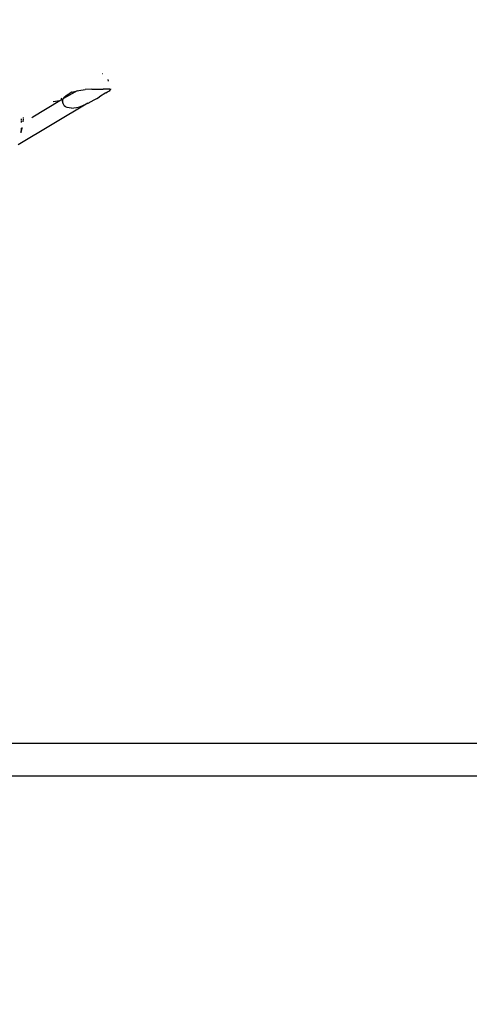
# Model space of a CAD drawing. Units: millimetres. Extents: x -10696 to 6303, y -4389 to 6437.
# Drawn here: x -5732 to -5678, y 31 to 150 of the extents above; entities that cross this region are included whole.
import ezdxf

# ---------------------------------------------------------------- set-up
doc = ezdxf.new("R2010")
doc.units = ezdxf.units.MM
doc.dimstyles.get("Standard").update_dxf_attribs({"dimtxt": 0.18, "dimasz": 0.18, "dimexe": 0.18, "dimexo": 0.0625, "dimgap": 0.09, "dimtad": 0, "dimtih": 1, "dimtoh": 1, "dimdec": 4, "dimzin": 0, "dimdsep": 46, "dimtxsty": 'Standard', "dimcen": 0.09, "dimadec": 0, "dimazin": 0, "dimtfac": 1, "dimtdec": 4, "dimtofl": 0, "dimtmove": 0, "dimatfit": 3, "dimfxl": 1, "dimtolj": 1, "dimtzin": 0, "dimarcsym": 0})

# ---------------------------------------------------------------- blocks, each defined once
blk = doc.blocks.new('*D3')
at = {"color": 0, "lineweight": -2}
for p, q in [((-2900.06, 3469.95), (-7350.66, 3469.95)), ((-7350.48, 3469.77), (-7350.48, 122.58)), ((-7350.48, -3474.79), (-7350.48, -127.6)), ((-2900.06, -3474.97), (-7350.66, -3474.97))]:
    blk.add_line(p, q, dxfattribs=at)
at = {"color": 0}
for points in [[(-7350.45, 3469.77), (-7350.51, 3469.77), (-7350.48, 3469.95)], [(-7350.51, -3474.79), (-7350.45, -3474.79), (-7350.48, -3474.97)]]:
    blk.add_solid(points, dxfattribs=at)
at = {"layer": 'Defpoints', "color": 0}
for p in [(-7350.48, 3469.95), (-2900, 3469.95), (-2900, -3474.97)]:
    blk.add_point(p, dxfattribs=at)
at = {"color": 0, "insert": (-7350.48, -2.51), "char_height": 250, "attachment_point": 5}
blk.add_mtext('\\A1;6944.9205', dxfattribs=at)
blk = doc.blocks.new('*D4')
at = {"color": 0, "lineweight": -2}
for p, q in [((-6303, -62.65), (-6303, 6273.27)), ((-6302.82, 6273.09), (-940.09, 6273.09)), ((6297.82, 6273.09), (935.09, 6273.09)), ((6298, 2.35), (6298, 6273.27))]:
    blk.add_line(p, q, dxfattribs=at)
at = {"color": 0}
for points in [[(-6302.82, 6273.12), (-6302.82, 6273.06), (-6303, 6273.09)], [(6297.82, 6273.06), (6297.82, 6273.12), (6298, 6273.09)]]:
    blk.add_solid(points, dxfattribs=at)
at = {"layer": 'Defpoints', "color": 0}
for p in [(6298, 6273.09), (6298, 2.29), (-6303, -62.71)]:
    blk.add_point(p, dxfattribs=at)
at = {"color": 0, "insert": (-2.5, 6273.09), "char_height": 250, "attachment_point": 5}
blk.add_mtext('\\A1;12601.0000', dxfattribs=at)
blk = doc.blocks.new('*D5')
at = {"color": 0, "lineweight": -2}
for p, q in [((-715, 4376.02), (-9891.53, 4376.02)), ((-9891.35, 4375.84), (-9891.35, 119.06)), ((-9891.35, -4387.91), (-9891.35, -131.12)), ((-746.95, -4388.09), (-9891.53, -4388.09))]:
    blk.add_line(p, q, dxfattribs=at)
at = {"color": 0}
for points in [[(-9891.32, 4375.84), (-9891.38, 4375.84), (-9891.35, 4376.02)], [(-9891.38, -4387.91), (-9891.32, -4387.91), (-9891.35, -4388.09)]]:
    blk.add_solid(points, dxfattribs=at)
at = {"layer": 'Defpoints', "color": 0}
for p in [(-714.94, 4376.02), (-9891.35, -4388.09), (-746.88, -4388.09)]:
    blk.add_point(p, dxfattribs=at)
at = {"color": 0, "insert": (-9891.35, -6.03), "char_height": 250, "attachment_point": 5}
blk.add_mtext('\\A1;8764.1178', dxfattribs=at)

msp = doc.modelspace()

# ---------------------------------------------------------------- linework, layer by layer
for p, q in [((-5722.36665, 143.09535), (-5722.32766, 143.09633)), ((-5721.67646, 142.37668), (-5721.62397, 142.19337)), ((-5726.64079, 140.30606), (-5727.01038, 140.11247)), ((-5727.01038, 140.11247), (-5726.87672, 140.29916)), ((-5726.87672, 140.29916), (-5726.69513, 140.4736)), ((-5726.69513, 140.4736), (-5726.46544, 140.63375)), ((-5725.36893, 141.02853), (-5726.64079, 140.30606)), ((-5726.30057, 140.71902), (-5726.64079, 140.30606)), ((-5726.46544, 140.63375), (-5726.30057, 140.71902)), ((-5726.27816, 140.74622), (-5726.30057, 140.71902)), ((-5726.27816, 140.74622), (-5726.19475, 140.77376)), ((-5726.19475, 140.77376), (-5726.09678, 140.85515)), ((-5726.04014, 140.86661), (-5726.09678, 140.85515)), ((-5726.04014, 140.86661), (-5725.88501, 140.89343)), ((-5725.88501, 140.89343), (-5725.54232, 140.99187)), ((-5725.54232, 140.99187), (-5725.36893, 141.02853)), ((-5725.36893, 141.02853), (-5725.17739, 141.06902)), ((-5725.17739, 141.06902), (-5724.39713, 141.17075)), ((-5723.60543, 141.2197), (-5724.39713, 141.17075)), ((-5723.60543, 141.2197), (-5723.22688, 141.23149)), ((-5723.22688, 141.23149), (-5722.86365, 141.23821)), ((-5723.00384, 140.1131), (-5722.68857, 140.29916)), ((-5722.86365, 141.23821), (-5722.53029, 141.24146)), ((-5721.89591, 140.77368), (-5722.68857, 140.29916)), ((-5722.53029, 141.24146), (-5722.22729, 141.24243)), ((-5721.96204, 141.24146), (-5722.22729, 141.24243)), ((-5721.74145, 141.23821), (-5721.96204, 141.24146)), ((-5721.89591, 140.77368), (-5721.69686, 140.89343)), ((-5721.56466, 141.23151), (-5721.74145, 141.23821)), ((-5721.69686, 140.89343), (-5721.53784, 140.99163)), ((-5721.43749, 141.2197), (-5721.56466, 141.23151)), ((-5721.53784, 140.99163), (-5721.42238, 141.06902)), ((-5721.33995, 141.17479), (-5721.43749, 141.2197)), ((-5721.42238, 141.06902), (-5721.33995, 141.17479)), ((-5721.35873, 141.26696), (-5721.33995, 141.17479)), ((-5724.0995, 139.52112), (-5732.50311, 134.5077)), ((-5727.47539, 139.82016), (-5730.71091, 137.84911)), ((-5727.47539, 139.82016), (-5728.26874, 139.68036)), ((-5727.22619, 139.96524), (-5727.47539, 139.82016)), ((-5727.29241, 140.19653), (-5727.22619, 139.96524)), ((-5727.04583, 140.03047), (-5727.22619, 139.96524)), ((-5727.22619, 139.96524), (-5727.10649, 139.54717)), ((-5727.10649, 139.54717), (-5727.09317, 139.92098)), ((-5727.10649, 139.54717), (-5726.92371, 139.23122)), ((-5727.09317, 139.92098), (-5727.04583, 140.03047)), ((-5727.01038, 140.11247), (-5727.04583, 140.03047)), ((-5726.76445, 139.11013), (-5726.92371, 139.23122)), ((-5726.56472, 139.02035), (-5726.76445, 139.11013)), ((-5725.44248, 139.02035), (-5725.10583, 139.11007)), ((-5725.10583, 139.11007), (-5724.75577, 139.23122)), ((-5724.75577, 139.23122), (-5724.0995, 139.52112)), ((-5724.0995, 139.52112), (-5724.04055, 139.54717)), ((-5724.04055, 139.54717), (-5723.3382, 139.92098)), ((-5723.3382, 139.92098), (-5723.00384, 140.1131)), ((-5726.32743, 138.96492), (-5726.56472, 139.02035)), ((-5726.05888, 138.94634), (-5726.32743, 138.96492)), ((-5726.05888, 138.94634), (-5725.76253, 138.96497)), ((-5725.76253, 138.96497), (-5725.44248, 139.02035)), ((-5732.13449, 137.63655), (-5732.12224, 137.52472)), ((-5732.12156, 137.4533), (-5732.11899, 137.18575)), ((-5731.89009, 137.29358), (-5731.8542, 137.61351)), ((-5731.84709, 137.67833), (-5731.83743, 137.7936)), ((-5730.71091, 137.84911), (-5730.85074, 137.78323)), ((-5732.12094, 136.52598), (-5732.1784, 135.9459)), ((-5732.11778, 135.97718), (-5732.0167, 136.46207)), ((-5732.0167, 136.46207), (-5731.99302, 136.60305)), ((-5855.70136, 62.29193), (-5629.68894, 62.29193)), ((-5530, 58.29193), (-5876.56281, 58.29193))]:
    msp.add_line(p, q)

# ---------------------------------------------------------------- dimensions: what is measured, and where the dimension line sits
dim = msp.add_linear_dim(base=(6297.99997, 6273.08989), p1=(-6303.00001, -62.70807), p2=(6297.99997, 2.29193), dimstyle='Standard', override={"dimtxt": 250})
dim.commit()
dim.dimension.update_dxf_attribs({"geometry": '*D4', "text_midpoint": (-2.50002, 6273.08989)})
for base, p1, p2, override, picture, middle in [((-9891.34519, -4388.09294), (-714.9406, 4376.02482), (-746.88372, -4388.09294), {"dimtxt": 250}, '*D5', (-9891.34519, -6.03406)), ((-7350.47598, 3469.95164), (-2900, -3474.96889), (-2900, 3469.95164), {"dimscale": 1, "dimtxt": 250, "dimasz": 0.18, "dimexe": 0.18, "dimexo": 0.0625, "dimgap": 0.09, "dimcen": 0.09, "dimdle": 0, "dimtix": 0, "dimtofl": 0, "dimtmove": 0, "dimatfit": 3}, '*D3', (-7350.47598, -2.50863))]:
    dim = msp.add_linear_dim(base=base, p1=p1, p2=p2, angle=90, dimstyle='Standard', override=override)
    dim.commit()
    dim.dimension.update_dxf_attribs({"geometry": picture, "text_midpoint": middle})

doc.saveas('drawing.dxf')
